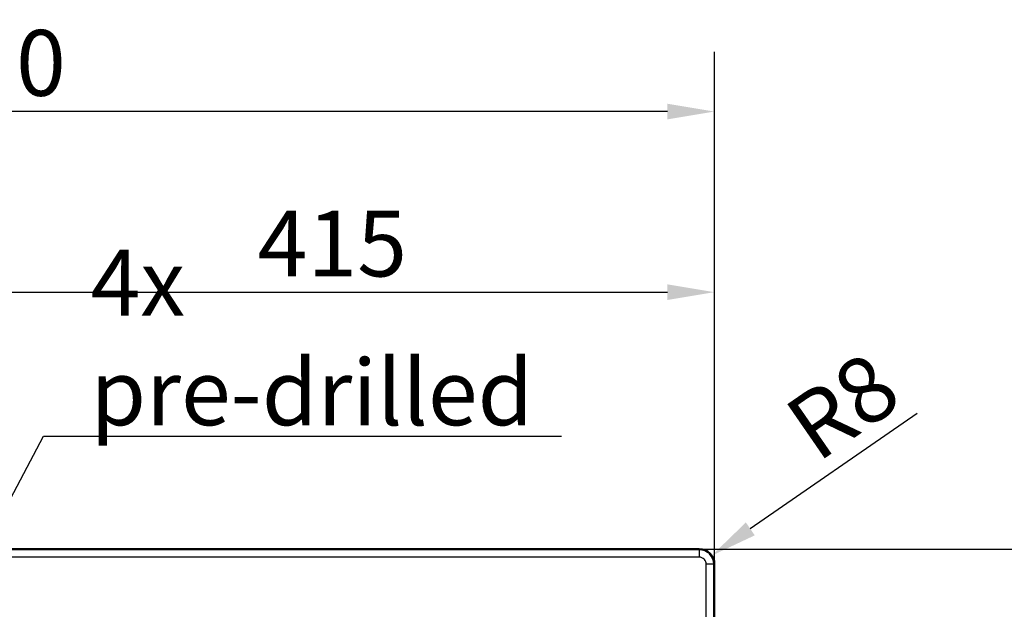
# Paper-space layout 'DT_5' of a CAD drawing. Units: millimetres. Extents: x 0 to 2100, y 0 to 2970.
# Drawn here: x 810 to 1334, y 1954 to 2267 of the extents above; entities that cross this region are included whole.
import ezdxf

# ---------------------------------------------------------------- set-up
doc = ezdxf.new("R2010")
doc.units = ezdxf.units.MM
doc.header["$LTSCALE"] = 10
for name, color, linetype, lineweight in [('Dimensions(ISO)', 7, 'Continuous', 25), ('Symbols(ISO)', 7, 'Continuous', 25), ('Visible Edges(ISO)', 7, 'Continuous', 50), ('Visible Tangent Edges(ISO)', 7, 'Continuous', 25)]:
    doc.layers.add(name, color=color, linetype=linetype, lineweight=lineweight)
doc.styles.add('Text_3.5mm', font='arial.ttf', dxfattribs={"width": 0.9})
doc.dimstyles.new('KS-STANDARD', dxfattribs={"dimscale": 10, "dimtxt": 3.5, "dimasz": 2.5, "dimexe": 3.175, "dimexo": 0, "dimgap": 0.8, "dimtad": 1, "dimdec": 1, "dimrnd": 1e-08, "dimtxsty": 'Text_3.5mm', "dimcen": 0.09, "dimdle": 10, "dimclrd": 7, "dimclre": 7, "dimclrt": 7, "dimadec": 0, "dimazin": 2, "dimtfac": 0.714286, "dimtdec": 4, "dimtmove": 0, "dimatfit": 3, "dimfxl": 1, "dimtolj": 1, "dimlwd": 25, "dimlwe": 25, "dimarcsym": 0})
doc.dimstyles.new('KS-STANDARD$7', dxfattribs={"dimscale": 10, "dimtxt": 3.5, "dimasz": 2.5, "dimexe": 3.175, "dimexo": 0, "dimgap": 0.8, "dimtad": 1, "dimdec": 1, "dimrnd": 1e-08, "dimtxsty": 'Text_3.5mm', "dimcen": 0.09, "dimdle": 10, "dimclrd": 7, "dimclre": 7, "dimclrt": 7, "dimadec": 0, "dimazin": 2, "dimtfac": 0.714286, "dimtdec": 4, "dimtmove": 0, "dimatfit": 3, "dimfxl": 1, "dimtolj": 1, "dimlwd": 25, "dimlwe": 25, "dimarcsym": 0})

# ---------------------------------------------------------------- blocks, each defined once
blk = doc.blocks.new('*D5')
at = {"layer": 'Defpoints', "color": 0, "linetype": 'Continuous', "transparency": 16777216}
for p in [(399.24, 2218.23), (399.24, 1977.56), (1179.24, 1977.56)]:
    blk.add_point(p, dxfattribs=at)
at = {"layer": 'Dimensions(ISO)', "color": 7, "linetype": 'Continuous', "lineweight": 25, "transparency": 16777216}
for p, q in [((399.24, 1977.56), (399.24, 2249.98)), ((1179.24, 1977.56), (1179.24, 2249.98)), ((1154.24, 2218.23), (424.24, 2218.23))]:
    blk.add_line(p, q, dxfattribs=at)
at = {"layer": 'Dimensions(ISO)', "color": 7, "linetype": 'Continuous', "transparency": 16777216}
for points in [[(424.24, 2222.39), (424.24, 2214.06), (399.24, 2218.23)], [(1154.24, 2222.39), (1154.24, 2214.06), (1179.24, 2218.23)]]:
    blk.add_solid(points, dxfattribs=at)
at = {"layer": 'Dimensions(ISO)', "color": 7, "linetype": 'Continuous', "lineweight": 25, "transparency": 16777216, "insert": (754.62, 2244.1), "char_height": 35, "attachment_point": 4, "style": 'Text_3.5mm'}
blk.add_mtext('\\A1;780', dxfattribs=at)
blk = doc.blocks.new('*D7')
at = {"layer": 'Defpoints', "color": 0, "linetype": 'Continuous', "transparency": 16777216}
for p in [(1171.24, 1985.56), (1373.47, 1985.56), (1171.24, 1485.56)]:
    blk.add_point(p, dxfattribs=at)
at = {"layer": 'Dimensions(ISO)', "color": 7, "linetype": 'Continuous', "lineweight": 25, "transparency": 16777216}
for p, q in [((1171.24, 1985.56), (1405.22, 1985.56)), ((1373.47, 1510.56), (1373.47, 1960.56)), ((1171.24, 1485.56), (1405.22, 1485.56))]:
    blk.add_line(p, q, dxfattribs=at)
at = {"layer": 'Dimensions(ISO)', "color": 7, "linetype": 'Continuous', "transparency": 16777216}
for points in [[(1369.3, 1960.56), (1377.63, 1960.56), (1373.47, 1985.56)], [(1369.3, 1510.56), (1377.63, 1510.56), (1373.47, 1485.56)]]:
    blk.add_solid(points, dxfattribs=at)
at = {"layer": 'Dimensions(ISO)', "color": 7, "linetype": 'Continuous', "lineweight": 25, "transparency": 16777216, "insert": (1347.6, 1700.81), "char_height": 35, "attachment_point": 4, "rotation": 90, "style": 'Text_3.5mm'}
blk.add_mtext('\\A1;500', dxfattribs=at)
blk = doc.blocks.new('*D8')
at = {"layer": 'Defpoints', "color": 0, "linetype": 'Continuous', "transparency": 16777216}
for p in [(1177.82, 1982.1), (1171.24, 1977.56)]:
    blk.add_point(p, dxfattribs=at)
at = {"layer": 'Dimensions(ISO)', "color": 7, "linetype": 'Continuous', "lineweight": 25, "transparency": 16777216}
blk.add_line((1287.22, 2057.64), (1198.39, 1996.31), dxfattribs=at)
at = {"layer": 'Dimensions(ISO)', "color": 7, "linetype": 'Continuous', "transparency": 16777216}
blk.add_solid([(1196.02, 1999.74), (1200.76, 1992.88), (1177.82, 1982.1)], dxfattribs=at)
at = {"layer": 'Dimensions(ISO)', "color": 7, "linetype": 'Continuous', "lineweight": 25, "transparency": 16777216, "insert": (1224.08, 2045.49), "char_height": 35, "attachment_point": 4, "rotation": 34.6243, "style": 'Text_3.5mm'}
blk.add_mtext('\\A1;R8', dxfattribs=at)
blk = doc.blocks.new('*D11')
at = {"layer": 'Defpoints', "color": 0, "linetype": 'Continuous', "transparency": 16777216}
for p in [(749.97, 1953.2), (778.5, 1932.92)]:
    blk.add_point(p, dxfattribs=at)
at = {"layer": 'Dimensions(ISO)', "color": 7, "linetype": 'Continuous', "lineweight": 25, "transparency": 16777216}
for p, q in [((729.59, 1967.68), (627.09, 2040.52)), ((778.5, 1932.92), (749.97, 1953.2)), ((798.88, 1918.44), (819.26, 1903.96))]:
    blk.add_line(p, q, dxfattribs=at)
at = {"layer": 'Dimensions(ISO)', "color": 7, "linetype": 'Continuous', "transparency": 16777216}
for points in [[(732.01, 1971.07), (727.18, 1964.28), (749.97, 1953.2)], [(801.29, 1921.84), (796.46, 1915.04), (778.5, 1932.92)]]:
    blk.add_solid(points, dxfattribs=at)
at = {"layer": 'Dimensions(ISO)', "color": 7, "linetype": 'Continuous', "lineweight": 25, "transparency": 16777216, "insert": (649.17, 2057.77), "char_height": 35, "attachment_point": 4, "rotation": 324.6, "style": 'Text_3.5mm'}
blk.add_mtext('\\A1;∅35', dxfattribs=at)
blk = doc.blocks.new('*D12')
at = {"layer": 'Defpoints', "color": 0, "linetype": 'Continuous', "transparency": 16777216}
for p in [(1179.24, 2122.18), (764.24, 1985.56), (1179.24, 1977.56)]:
    blk.add_point(p, dxfattribs=at)
at = {"layer": 'Dimensions(ISO)', "color": 7, "linetype": 'Continuous', "lineweight": 25, "transparency": 16777216}
for p, q in [((764.24, 1985.56), (764.24, 2153.93)), ((1179.24, 1977.56), (1179.24, 2153.93)), ((789.24, 2122.18), (1154.24, 2122.18))]:
    blk.add_line(p, q, dxfattribs=at)
at = {"layer": 'Dimensions(ISO)', "color": 7, "linetype": 'Continuous', "transparency": 16777216}
for points in [[(789.24, 2126.35), (789.24, 2118.02), (764.24, 2122.18)], [(1154.24, 2126.35), (1154.24, 2118.02), (1179.24, 2122.18)]]:
    blk.add_solid(points, dxfattribs=at)
at = {"layer": 'Dimensions(ISO)', "color": 7, "linetype": 'Continuous', "lineweight": 25, "transparency": 16777216, "insert": (936.19, 2148.05), "char_height": 35, "attachment_point": 4, "style": 'Text_3.5mm'}
blk.add_mtext('\\A1;415', dxfattribs=at)

psp = doc.layouts.new('DT_5')

# ---------------------------------------------------------------- linework, layer by layer
at = {"layer": 'Visible Edges(ISO)'}
for p, q in [((407.235, 1985.559), (1171.235, 1985.559)), ((1179.235, 1977.559), (1179.235, 1493.559))]:
    psp.add_line(p, q, dxfattribs=at)
psp.add_arc((1171.235, 1977.559), 8, 0, 90, dxfattribs=at)
at = {"layer": 'Visible Tangent Edges(ISO)'}
for p, q in [((1171.235, 1985.26), (407.235, 1985.26)), ((1171.235, 1981.269), (407.235, 1981.269)), ((1171.235, 1985.26), (1171.235, 1985.559)), ((1171.235, 1985.26), (1171.235, 1981.269)), ((1178.936, 1977.559), (1174.946, 1977.559)), ((1174.946, 1493.559), (1174.946, 1977.559)), ((1178.936, 1977.559), (1179.235, 1977.559)), ((1178.936, 1493.559), (1178.936, 1977.559))]:
    psp.add_line(p, q, dxfattribs=at)
psp.add_arc((1171.235, 1977.559), 7.701, 0, 90, dxfattribs=at)
psp.add_open_spline([(1174.946, 1977.559), (1174.946, 1978.373), (1174.645, 1979.293), (1174.036, 1979.993), (1173.979, 1980.058), (1173.92, 1980.121), (1173.859, 1980.183), (1173.137, 1980.905), (1172.12, 1981.269), (1171.235, 1981.269)], degree=3, knots=[0, 0, 0, 0, 0.4576199, 0.4576199, 0.4576199, 0.4999999, 0.4999999, 0.4999999, 1, 1, 1, 1], dxfattribs=at)

# ---------------------------------------------------------------- texts
at = {"layer": 'Symbols(ISO)', "color": 7, "insert": (847.267, 2051.422), "char_height": 35, "width": 254.23019, "attachment_point": 7, "style": 'Text_3.5mm'}
psp.add_mtext('\\fArial|b0|i0;4x pre-drilled', dxfattribs=at)

# ---------------------------------------------------------------- dimensions: what is measured, and where the dimension line sits
at = {"layer": 'Dimensions(ISO)', "color": 7, "linetype": 'Continuous', "lineweight": 25}
for base, p1, p2, angle, picture, middle in [((399.235, 2218.225), (1179.235, 1977.559), (399.235, 1977.559), 180, '*D5', (789.235, 2218.225)), ((1179.235, 2122.184), (764.235, 1985.559), (1179.235, 1977.559), 180, '*D12', (971.735, 2122.184)), ((1373.466, 1985.559), (1171.235, 1485.559), (1171.235, 1985.559), 90, '*D7', (1373.466, 1735.559))]:
    dim = psp.add_linear_dim(base=base, p1=p1, p2=p2, angle=angle, dimstyle='KS-STANDARD', override={"dimgap": 0.8, "dimdec": 1, "dimtol": 0, "dimlim": 0, "dimtp": 0, "dimtm": 0, "dimtdec": 4, "dimtofl": 0, "dimatfit": 1}, dxfattribs=at)
    dim.commit()
    dim.dimension.update_dxf_attribs({"geometry": picture, "text_midpoint": middle, "dimtype": 160})
dim = psp.add_radius_dim(center=(1171.235, 1977.559), mpoint=(1177.819, 1982.104), dimstyle='KS-STANDARD', override={"dimgap": 0.8, "dimdec": 0, "dimlfac": 1, "dimcen": 0, "dimtol": 0, "dimlim": 0, "dimtp": 0, "dimtm": 0, "dimtdec": 4, "dimtofl": 0}, dxfattribs=at)
dim.commit()
dim.dimension.update_dxf_attribs({"geometry": '*D8', "text_midpoint": (1259.709, 2038.648), "dimtype": 164})
dim = psp.add_diameter_dim_2p(p1=(778.5, 1932.922), p2=(749.971, 1953.196), dimstyle='KS-STANDARD', override={"dimgap": 0.8, "dimdec": 1, "dimlfac": 1, "dimtol": 0, "dimlim": 0, "dimtp": 0, "dimtm": 0, "dimtdec": 4, "dimatfit": 2}, dxfattribs=at)
dim.commit()
dim.dimension.update_dxf_attribs({"geometry": '*D11', "text_midpoint": (666.067, 2012.823), "dimtype": 163})

# ---------------------------------------------------------------- leaders
at = {"layer": 'Symbols(ISO)', "color": 7, "linetype": 'Continuous', "lineweight": 25, "annotation_type": 0, "has_hookline": 1, "hookline_direction": 0, "text_width": 250.625}
psp.add_leader([(775.106, 1956.773), (822.267, 2045.589), (847.267, 2045.589)], dimstyle='KS-STANDARD$7', override={"dimgap": 0, "dimtad": 1}, dxfattribs=at)

doc.saveas('drawing.dxf')
